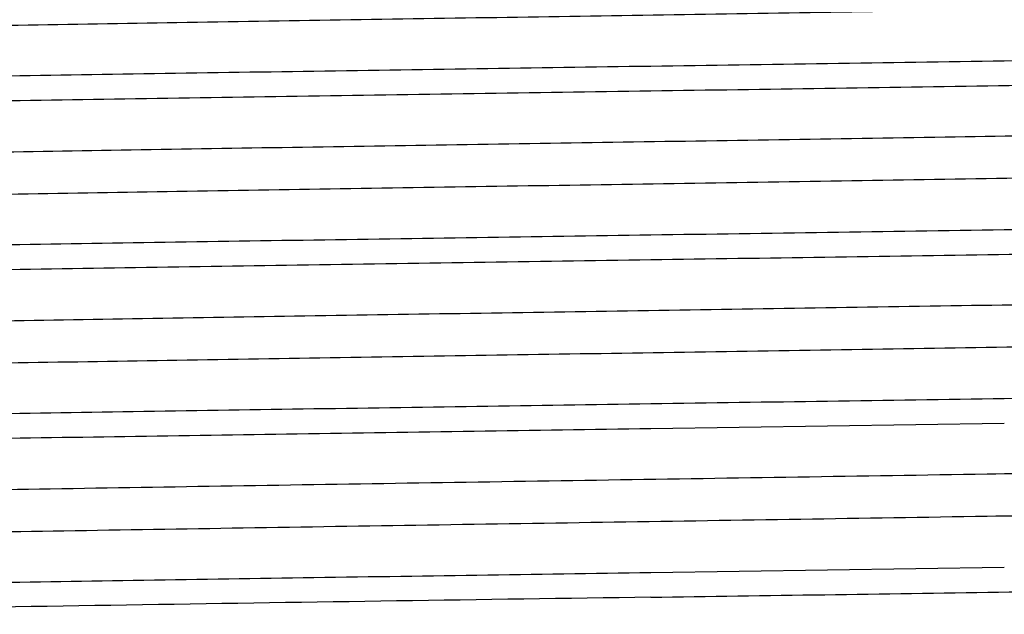
# Model space of a CAD drawing. Units: inches. Extents: x -1.4 to 17, y 0 to 11.
# Drawn here: x 4.7 to 4.7, y 6.4 to 6.5 of the extents above; entities that cross this region are included whole.
import ezdxf

# ---------------------------------------------------------------- set-up
doc = ezdxf.new("R2010")
doc.units = ezdxf.units.IN
doc.header["$LTSCALE"] = 0.935
doc.header["$MEASUREMENT"] = 0
doc.layers.add('14_ASSEM_MEM', color=7, linetype='CONTINUOUS')

msp = doc.modelspace()

# ---------------------------------------------------------------- linework, layer by layer
at = {"layer": '14_ASSEM_MEM', "color": 7, "linetype": 'Continuous'}
for p, q in [((4.7163935788, 6.4589265353), (4.7391581808, 6.4592662092)), ((4.7391581808, 6.449971846), (4.7163935788, 6.449632172))]:
    msp.add_line(p, q, dxfattribs=at)
msp.add_arc((5.0384113815, -16.0909181787), 22.5412753903, 90.8185379185, 90.9849618506, dxfattribs=at)
for points, knots in [([(4.8273849601, 6.4882467453), (4.827384998299999, 6.4882289647), (4.8273537443, 6.4882029325), (4.827307449500001, 6.4881810941), (4.827219362200001, 6.4881495812), (4.827069181600001, 6.4881143208), (4.826838654499999, 6.4880732422), (4.8265433333, 6.4880322267), (4.8260198976, 6.4879720514), (4.8252034045, 6.4879000326), (4.8240306168, 6.4878176867), (4.822603084400001, 6.4877349029), (4.820924147900001, 6.487651679400001), (4.818997722799999, 6.487568265499999), (4.816828358999999, 6.487484682000001), (4.814421196600001, 6.4874009819), (4.8117819242, 6.4873172053), (4.8078173653, 6.4872012209), (4.802332803999999, 6.487058103), (4.795154201500001, 6.4868914659), (4.787230083899999, 6.4867245497), (4.778635444399999, 6.4865574057), (4.769451656600001, 6.4863901173), (4.7597656297, 6.4862227199), (4.7496690514, 6.4860552433), (4.7392575076, 6.4858877161), (4.728629527500001, 6.4857201551), (4.7143177373, 6.4854969168), (4.700054894000001, 6.4852749197), (4.685976090299999, 6.4850498879), (4.6757825119, 6.4848823942), (4.6659733364, 6.4847149712), (4.656641438299999, 6.4845476499), (4.647875127799999, 6.4843804625), (4.639757385799999, 6.484213466), (4.6323650595, 6.4840467665), (4.6257680934, 6.4838804231), (4.620797015099999, 6.4837370204), (4.617263985499999, 6.4836204059), (4.614962144700002, 6.483536757), (4.612900468700001, 6.4834532383), (4.6110838273, 6.4833698882), (4.6095164858, 6.483286869700001), (4.608202160499999, 6.4832041982), (4.607266718, 6.483132041799999), (4.6066473978, 6.4830724623), (4.6062797831, 6.4830310082), (4.605977409099999, 6.4829897522), (4.605739848500001, 6.4829491677), (4.605567944899999, 6.48290894), (4.605475309700001, 6.482877619), (4.6054424714, 6.482858652899999)], [0, 0, 0, 0, 0.0002401938, 0.0004477803, 0.0007232928, 0.0014866353, 0.0025386807, 0.0038814142, 0.005515254200000001, 0.0096550677, 0.0149529684, 0.0213966476, 0.0289712532, 0.0376609157, 0.0474444348, 0.0582982379, 0.0701981847, 0.0831155348, 0.111877217, 0.1443126246, 0.1801152923, 0.2189455688, 0.2604371047, 0.3041970498, 0.3498109024, 0.3968476892, 0.4448618633, 0.4933991319, 0.5902051482, 0.6375579278, 0.6836100116, 0.7279259070999999, 0.7700866031999999, 0.809692235, 0.8463690252, 0.8797700437, 0.9095783820000001, 0.9355137912999999, 0.9469506115, 0.9573310058, 0.9666291658, 0.9748239458, 0.981897192, 0.9878313172, 0.9926136699, 0.9945703167000001, 0.9962360879000001, 0.9976104159, 0.9986935221, 0.9994877248999999, 1, 1, 1, 1]), ([(4.8330808723, 6.484958376), (4.8330809995, 6.4849400637), (4.833046935500001, 6.4849138858), (4.8329981785, 6.4848921304), (4.832903828500001, 6.4848602954), (4.8327434886, 6.4848247956), (4.832497093299999, 6.4847833498), (4.832181478300001, 6.4847419933), (4.8316218078, 6.484681281399999), (4.830748828899999, 6.4846086519), (4.829494928399999, 6.484525585), (4.827968648799999, 6.4844420736), (4.8261736298, 6.484358140199999), (4.8241141543, 6.4842740009), (4.8217951551, 6.484189682), (4.8192222332, 6.4841052638), (4.816401580299999, 6.4840207564), (4.8121655544, 6.483903765499999), (4.8063070818, 6.4837594272), (4.798641550999999, 6.483591343600001), (4.790183905199999, 6.4834229763), (4.781015590900001, 6.4832543892), (4.7712248619, 6.4830856506), (4.7609060448, 6.4829168021), (4.750158732100001, 6.4827478802), (4.735273489200001, 6.4825207278), (4.7239822388, 6.482353373), (4.7163935788, 6.4822408677)], [0, 0, 0, 0, 0.0004705106, 0.0008873462, 0.0014436462, 0.0029899909, 0.0051247401, 0.00785151, 0.0111710569, 0.0195862295, 0.0303569012, 0.0434572316, 0.0588590876, 0.0765264754, 0.096415356, 0.1184804798, 0.1426681624, 0.1689189833, 0.227358344, 0.2932355824, 0.3659170749, 0.4447040356, 0.5288373358, 0.6175081228, 0.7098614323000001, 0.8050027197, 1, 1, 1, 1]), ([(4.7163935788, 6.4806656657), (4.723859574900001, 6.4807763525), (4.7349712616, 6.4809410489), (4.7496251766, 6.481164460700001), (4.760218892899999, 6.4813306508), (4.770404355299998, 6.481496771000001), (4.780086493500001, 6.481662790800001), (4.7891750647, 6.481828673), (4.797585481600001, 6.481994368), (4.805239334900001, 6.4821597676), (4.812065288700001, 6.482324803099999), (4.8172063583, 6.4824671126), (4.8208582409, 6.4825828264), (4.823236125699999, 6.482665823300001), (4.825364974599999, 6.482748691399999), (4.8272398268, 6.4828313731), (4.828856348399999, 6.4829137388), (4.8302107815, 6.4829957642), (4.8311739964, 6.4830673399), (4.8318109611, 6.483126474), (4.832188284699999, 6.483167592899999), (4.8324980559, 6.4832085283), (4.8327408229, 6.4832487278), (4.832915613000001, 6.4832886175), (4.8330095981, 6.4833196073), (4.833042588600001, 6.483338644400001)], [0, 0, 0, 0, 0.1919424717, 0.2856691123, 0.3767382619, 0.4642987304, 0.5475320691, 0.6256644881, 0.6979689828, 0.7637726556000001, 0.8224607048999999, 0.8734884628, 0.8959794662999999, 0.916383224, 0.9346516235, 0.9507450389000001, 0.9646249095999999, 0.9762593753000001, 0.9856256022, 0.9894516822, 0.9927035568000001, 0.9953810487, 0.9974854927, 0.9990208770000001, 1, 1, 1, 1]), ([(4.7163935788, 6.4822408677), (4.708927582400001, 6.4821301809), (4.6978158946, 6.481965484500001), (4.683161978099999, 6.481742072699999), (4.6725682603, 6.4815758825), (4.662382797599999, 6.4814097623), (4.652700659800001, 6.4812437425), (4.643612089599999, 6.481077860399999), (4.635201673499999, 6.480912165299999), (4.627547820899998, 6.4807467658), (4.6207218678, 6.4805817303), (4.6155807988, 6.480439420800001), (4.6119289165, 6.480323707), (4.609551031799999, 6.480240710099999), (4.607422183099999, 6.480157842000001), (4.605547331, 6.480075160299999), (4.6039308094, 6.4799927946), (4.6025763763, 6.479910769299999), (4.6016131615, 6.4798391935), (4.6009761967, 6.4797800594), (4.600598872900001, 6.4797389405), (4.6002891017, 6.479698005099999), (4.6000463349, 6.4796578056), (4.599871544900001, 6.4796179159), (4.5997775598, 6.479586926100001), (4.5997445693, 6.479567889)], [0, 0, 0, 0, 0.1919424827, 0.2856691377, 0.3767383031, 0.4642987785, 0.5475321075, 0.6256645175, 0.6979690067000001, 0.7637726733, 0.8224607152, 0.8734884698000001, 0.8959794698000001, 0.9163832283, 0.9346516254999999, 0.9507450381999999, 0.9646249111, 0.9762593759, 0.9856256018, 0.9894516834, 0.9927035598999999, 0.9953810515000001, 0.9974854941, 0.9990208771, 1, 1, 1, 1]), ([(4.599706078899999, 6.4779482717), (4.599706079100001, 6.477966652899999), (4.5997403594, 6.4779927048), (4.5997892683, 6.4780144957), (4.5998837718, 6.4780462956), (4.6000442134, 6.4780818181), (4.600290698, 6.4781232597), (4.6006063928, 6.4781646251), (4.6011662463, 6.4782253348), (4.602039422800001, 6.478297952), (4.603293542099999, 6.4783810365), (4.6048200182, 6.4784645387), (4.6066152129, 6.4785484591), (4.6086748496, 6.4786326067), (4.610993973599999, 6.478716919299999), (4.6135670036, 6.4788013312), (4.616387748299999, 6.4788858424), (4.6206238101, 6.4790028222), (4.626482338500001, 6.4791471609), (4.6341478542, 6.479315235), (4.6426054087, 6.4794835977), (4.651773547499999, 6.47965218), (4.661564053399999, 6.479820911900001), (4.6718825836, 6.479989754500001), (4.6826295515, 6.480158670800001), (4.697514286499999, 6.4803858146), (4.708805165000001, 6.480553164), (4.7163935788, 6.4806656657)], [0, 0, 0, 0, 0.0004722682, 0.0008903466000000001, 0.0014476713, 0.0029952209, 0.0051304953, 0.007857740799999999, 0.0111783631, 0.019596641, 0.0303681682, 0.04347016820000001, 0.0588745135, 0.0765422246, 0.0964324265, 0.1184990874, 0.1426866623, 0.1689383942, 0.2273778349, 0.2932554749, 0.3659360372, 0.4447211186, 0.5288526523, 0.6175212808, 0.7098710695, 0.8050090993000001, 1, 1, 1, 1]), ([(4.8272776641, 6.480018394199999), (4.827228508099999, 6.480000989400001), (4.8271067061, 6.479969927000001), (4.826890663, 6.4799294774), (4.8266100773, 6.4798886464), (4.826107956800001, 6.4798287443), (4.825319565400001, 6.4797571076), (4.8241824466, 6.4796752861), (4.8227929663, 6.4795929966), (4.8211543851, 6.4795102585), (4.819270473100001, 6.479427310399999), (4.8162814272, 6.479310442899999), (4.8119695879, 6.4791675105), (4.806134286900001, 6.4790025502), (4.7994588188, 6.4788370912), (4.7920056531, 6.4786712167), (4.783844586499999, 6.4785050969), (4.775052005300001, 6.4783387949), (4.765710224199999, 6.478172355), (4.752413178000001, 6.4779465105), (4.7351083193, 6.4776684885), (4.717510452700001, 6.4773947147), (4.7032780747, 6.4771725987), (4.692721261900001, 6.477005946), (4.6823860733, 6.476839327), (4.6723692974, 6.4766727642), (4.6627646937, 6.476506274299999), (4.653662192599999, 6.4763398951), (4.6451470271, 6.476173666699999), (4.637298892099999, 6.476007651900001), (4.6301912847, 6.4758419252), (4.6247620821, 6.4756995824), (4.6208383343, 6.4755842254), (4.618226635399999, 6.4755008963), (4.615844831, 6.4754176645), (4.613698508999999, 6.475334537899999), (4.611792685800001, 6.475251564500001), (4.6101318021, 6.4751688131), (4.6087197224, 6.4750864916), (4.607559721299999, 6.4750045637), (4.606752153399999, 6.4749329428), (4.606234408599999, 6.474873102899999), (4.605942366600001, 6.474832309400001), (4.605714456000001, 6.4747914545), (4.605565976299999, 6.4747563641), (4.6054788648, 6.4747250545), (4.6054329647, 6.4747032979), (4.6054020226, 6.4746774645), (4.605401993800001, 6.4746597885)], [0, 0, 0, 0, 0.0007046619000000001, 0.0016939649, 0.0029704978, 0.0045349548, 0.0085271187, 0.013666242, 0.0199405549, 0.0273358152, 0.0358367119, 0.04542267389999999, 0.0677580168, 0.09413484039999999, 0.1243073665, 0.1579922447, 0.1948755269, 0.2346119583, 0.2768290207, 0.3211325238, 0.4143229702, 0.5107024861, 0.5589640884, 0.6066707895000001, 0.6533761593, 0.6986432891, 0.7420477884000001, 0.7831841884999999, 0.8216673634, 0.8571364691, 0.8892609505, 0.9177396202, 0.9305271887000001, 0.9423060484, 0.9530498394, 0.9627324782, 0.9713312999, 0.9788277987999999, 0.9852039276000001, 0.990445006, 0.9945416628, 0.9961585012, 0.9974868362, 0.9985272617000001, 0.9992824262000001, 0.9995552959, 0.9997611422, 1, 1, 1, 1]), ([(4.8273851539, 6.4773771798), (4.8273851812, 6.4773593943), (4.827353888999999, 6.477333381499999), (4.8273075715, 6.47731155), (4.827219449599999, 6.477280052899999), (4.8270692604, 6.4772447951), (4.8268387502, 6.4772037172), (4.8265434804, 6.4771626989), (4.826020124500001, 6.4771025163), (4.825203716600001, 6.4770304905), (4.8240310221, 6.476948144400001), (4.822603562600001, 6.4768653585), (4.820924684200001, 6.4767821386), (4.8189983138, 6.476698727), (4.816829008100001, 6.4766151405), (4.814421901700001, 6.4765314395), (4.8117826798, 6.4764476639), (4.807818170200001, 6.4763316763), (4.802333681, 6.476188560700001), (4.7951551386, 6.476021920499999), (4.787231068400001, 6.475855004400001), (4.778636457400001, 6.4756878599), (4.769452682200001, 6.4755205699), (4.7597666563, 6.4753531722), (4.749670061, 6.4751856947), (4.739258489000001, 6.4750181663), (4.728630471500001, 6.4748506048), (4.714318608199999, 6.474627365), (4.700055685400001, 6.4744053671), (4.685976788600001, 6.4741803338), (4.6757831377, 6.4740128398), (4.6659738855, 6.4738454155), (4.656641909899999, 6.4736780932), (4.6478755265, 6.4735109057), (4.6397577102, 6.4733439073), (4.632365316200001, 6.4731772073), (4.6257682901, 6.4730108642), (4.620797162599999, 6.472867458400001), (4.6172640984, 6.472750845), (4.614962235899998, 6.4726671963), (4.6129005405, 6.4725836746), (4.611083880100001, 6.4725003258), (4.6095165235, 6.4724173088), (4.6082021865, 6.472334632000001), (4.607266733599999, 6.472262477799999), (4.606647394300001, 6.4722028987), (4.6062797802, 6.4721614459), (4.6059774171, 6.4721201874), (4.6057398658, 6.472079601), (4.6055679574, 6.4720393732), (4.6054753138, 6.472008053), (4.6054424686, 6.4719890877)], [0, 0, 0, 0, 0.0002402596, 0.0004479487, 0.0007235853999999999, 0.0014870472, 0.0025389863, 0.0038814655, 0.0055149861, 0.0096543061, 0.0149518737, 0.0213951123, 0.0289694947, 0.0376590192, 0.0474421407, 0.0582956755, 0.0701955095, 0.0831125328, 0.1118739515, 0.1443089224, 0.1801114103, 0.2189415873, 0.2604329334, 0.3041929102, 0.3498068135, 0.3968436504, 0.4448580033, 0.4933954454, 0.5902019586999999, 0.6375550038000001, 0.6836074473999999, 0.7279235978, 0.7700846206999999, 0.8096906274, 0.8463676159, 0.8797689874, 0.9095776168999999, 0.9355131281, 0.9469501737999999, 0.9573306712999999, 0.9666287737, 0.974823752, 0.9818970958, 0.9878311112999999, 0.9926136255, 0.9945703509, 0.9962361314, 0.9976103578, 0.9986934103, 0.9994876506, 1, 1, 1, 1]), ([(4.833081078500001, 6.474088689299999), (4.833081078999999, 6.474070308099999), (4.833046796000001, 6.4740442562), (4.832997885499999, 6.4740224662), (4.832903377099999, 6.4739906668), (4.8327429293, 6.4739551453), (4.8324964377, 6.4739137044), (4.8321807383, 6.4738723399), (4.831620884199999, 6.473811631), (4.830747710899999, 6.4737390145), (4.829493596900001, 6.4736559306), (4.827967126400001, 6.4735724289), (4.8261719374, 6.4734885087), (4.8241123065, 6.4734043613), (4.821793189400001, 6.4733200492), (4.819220168399999, 6.4732356374), (4.816399434099999, 6.473151126499999), (4.8121633896, 6.4730341472), (4.806304886100001, 6.4728898087), (4.798639401300001, 6.472721735199999), (4.790181881000001, 6.472553373099999), (4.7810138026, 6.4723847916), (4.771223363200001, 6.472216060499999), (4.7609048604, 6.4720472184), (4.750157833199999, 6.4718783008), (4.7352729892, 6.4716511554), (4.7239820272, 6.4714838047), (4.7163935788, 6.4713713025)], [0, 0, 0, 0, 0.0004722708, 0.0008903666000000001, 0.0014477167, 0.0029953307, 0.0051306701, 0.0078579607, 0.0111785887, 0.0195968274, 0.0303683042, 0.0434702599, 0.0588745554, 0.0765422134, 0.0964323729, 0.1184989505, 0.142686422, 0.1689380757, 0.2273772575, 0.2932545964, 0.3659349306, 0.4447196667, 0.5288502284000001, 0.617518472, 0.7098689183, 0.8050082059, 1, 1, 1, 1]), ([(4.7163935788, 6.469796100499999), (4.723859540199999, 6.469906786699999), (4.734971146399999, 6.470071481900001), (4.749624947400001, 6.470294892), (4.760218587299999, 6.4704610806), (4.7704040554, 6.4706272009), (4.7800862482, 6.4707932213), (4.789174876600001, 6.470959103999999), (4.7975853237, 6.4711247996), (4.805239203599999, 6.4712901996), (4.8120651847, 6.471455234800001), (4.817206278299999, 6.4715975453), (4.820858172599999, 6.4717132584), (4.8232360682, 6.4717962563), (4.825364926999999, 6.4718791246), (4.8272397876, 6.471961805499999), (4.828856316, 6.4720441723), (4.830210753500001, 6.472126196900001), (4.831173972799998, 6.4721977711), (4.8318109364, 6.4722569061), (4.832188257599999, 6.472298026), (4.8324980324, 6.472338961699999), (4.832740809000001, 6.4723791614), (4.8329156088, 6.4724190515), (4.833009600500001, 6.4724500412), (4.8330425929, 6.4724690792)], [0, 0, 0, 0, 0.1919415734, 0.2856670319, 0.3767353218, 0.4642958554, 0.5475301306, 0.6256629422, 0.6979675718, 0.7637714844, 0.8224598376000001, 0.8734877476, 0.8959789095, 0.9163826545, 0.9346511814, 0.9507447368, 0.9646245522, 0.9762591065, 0.9856254119, 0.9894514358, 0.9927032593999999, 0.9953807989, 0.9974853406, 0.9990208242, 1, 1, 1, 1]), ([(4.7163935788, 6.4713713025), (4.708927634, 6.4712606165), (4.697816055400001, 6.4710959217), (4.6831622832, 6.470872512100001), (4.672568653999999, 6.4707063237), (4.662383188500002, 6.470540203500001), (4.652701001600001, 6.470374183300001), (4.6436123808, 6.4702083008), (4.6352019359, 6.4700426054), (4.6275480545, 6.4698772058), (4.620722067799999, 6.469712170299999), (4.6155809708, 6.469569860499999), (4.6119290673, 6.4694541468), (4.609551166399999, 6.469371149800001), (4.6074223016, 6.4692882816), (4.6055474323, 6.4692055999), (4.603930891899999, 6.4691232339), (4.6025764388, 6.4690412083), (4.6016132066, 6.468969632), (4.6009762285, 6.4689104974), (4.600598897299999, 6.468869378099999), (4.600289121300001, 6.4688284419), (4.600046351700001, 6.4687882416), (4.5998715585, 6.4687483511), (4.599777571499999, 6.468717360499999), (4.599744578999999, 6.4686983238)], [0, 0, 0, 0, 0.191941172, 0.2856663547, 0.3767346259, 0.4642952132, 0.5475294145, 0.625662125, 0.6979667620000001, 0.7637707365, 0.8224590824, 0.8734871027, 0.8959782635, 0.9163821458, 0.9346506814, 0.9507442498, 0.9646242769, 0.9762589175, 0.9856253289, 0.9894514993000001, 0.9927034443000001, 0.9953809709999999, 0.9974854331, 0.9990208376, 1, 1, 1, 1]), ([(4.599706079299999, 6.4670787046), (4.599706080299999, 6.4670970861), (4.59974036, 6.467123138), (4.5997892691, 6.467144929600001), (4.5998837718, 6.4671767298), (4.600044213, 6.4672122528), (4.6002906977, 6.4672536947), (4.6006063948, 6.4672950604), (4.601166253100001, 6.46735577), (4.6020394342, 6.4674283874), (4.603293556899999, 6.4675114723), (4.604820032999999, 6.4675949741), (4.606615226799999, 6.467678894600001), (4.608674865699999, 6.467763042300001), (4.6109940009, 6.4678473549), (4.613567055499999, 6.4679317676), (4.6163878413, 6.4680162798), (4.6206239885, 6.468133261699999), (4.626482596999999, 6.4682776013), (4.6341481556, 6.4684456764), (4.6426056905, 6.4686140378), (4.6517737942, 6.4687826191), (4.661564269300001, 6.468951350299999), (4.671882764700001, 6.4691201922), (4.682629692100001, 6.4692891077), (4.6975143661, 6.469516250599999), (4.7088051979, 6.4696835993), (4.7163935788, 6.469796100499999)], [0, 0, 0, 0, 0.0004722767, 0.0008903541, 0.0014476754, 0.0029952168, 0.00513049, 0.0078577521, 0.0111784182, 0.0195967568, 0.0303682967, 0.0434703115, 0.0588746317, 0.0765423261, 0.0964326276, 0.1184994919, 0.1426873964, 0.1689396519, 0.2273804352, 0.2932582652, 0.3659383979, 0.4447232138, 0.5288545405, 0.6175228504, 0.7098722687000001, 0.8050099461, 1, 1, 1, 1]), ([(4.827344822400001, 6.4691783153), (4.827311978400001, 6.4691593354), (4.827219274400001, 6.4691280261), (4.8270472811, 6.4690878071), (4.8268096515, 6.469047227100001), (4.826507296900001, 6.469005962200001), (4.826139766899999, 6.4689645027), (4.825520470299999, 6.4689049104), (4.8245849728, 6.4688327751), (4.8232706302, 6.468750106), (4.8217032819, 6.4686670659), (4.8198866207, 6.4685837282), (4.817824918399999, 6.4685002154), (4.815523062499999, 6.4684165512), (4.811990060899999, 6.4682999491), (4.8070188698, 6.4681565337), (4.800421850599999, 6.4679902022), (4.7930294434, 6.4678234917), (4.784911640200001, 6.4676564974), (4.776145255599999, 6.4674893125), (4.7668132712, 6.4673219851), (4.7570040347, 6.467154564199999), (4.746810374599999, 6.4669870699), (4.7327314854, 6.466762035), (4.7184685669, 6.4665400379), (4.7041566951, 6.4663167986), (4.6935286837, 6.466149237100001), (4.6831170974, 6.465981707), (4.673020514499999, 6.4658142331), (4.663334486, 6.4656468321), (4.654150701300001, 6.4654795416), (4.645556104899999, 6.4653124028), (4.6376320244, 6.4651454787), (4.63045348, 6.4649788427), (4.6249689524, 6.4648357281), (4.621004485899999, 6.4647197423), (4.6183652665, 6.464635955599999), (4.615958151800001, 6.4645522673), (4.613788849500001, 6.4644686818), (4.6118624838, 6.4643852528), (4.610183596799999, 6.4643020487), (4.608756138, 6.4642192714), (4.607583451, 6.4641368938), (4.606767019100001, 6.4640648824), (4.606243582899999, 6.4640047133), (4.6059483436, 6.4639636936), (4.605717926499999, 6.4639226134), (4.605567817899999, 6.463887335800001), (4.605479715400001, 6.463855850800001), (4.605433361100001, 6.4638339982), (4.6054020035, 6.4638080356), (4.605401972799999, 6.4637902233)], [0, 0, 0, 0, 0.0005124344999999999, 0.0013072326, 0.002390791, 0.0037649607, 0.005430199100000001, 0.0073863987, 0.0121694209, 0.0181040245, 0.0251763357, 0.0333716523, 0.0426704405, 0.0530499883, 0.0644872012, 0.0904226223, 0.1202320037, 0.1536325739, 0.1903097438, 0.2299161374, 0.2720765504, 0.3163929824, 0.3624454763, 0.4097982469, 0.5066047892000001, 0.5551423242, 0.6031565751, 0.650193269, 0.6958075427, 0.7395670579000001, 0.7810584661, 0.8198891105, 0.8556908143999999, 0.8881261901999999, 0.9168879658, 0.9298047093, 0.941703857, 0.9525583124, 0.9623412897, 0.9710299754, 0.9786052761, 0.9850485303000001, 0.9903451376000001, 0.9944853227, 0.9961192448999999, 0.9974615086, 0.9985128524, 0.9992758879000001, 0.9995515340000001, 0.9997593787000001, 1, 1, 1, 1]), ([(4.8273851742, 6.4665076146), (4.827385204200001, 6.4664898284), (4.8273539023, 6.466463813300001), (4.827307575700001, 6.4664419851), (4.8272194391, 6.4664104912), (4.827069245699999, 6.4663752311), (4.826838740199999, 6.4663341525), (4.8265434842, 6.466293133200001), (4.8260201306, 6.4662329485), (4.825203716000001, 6.466160927100001), (4.8240310209, 6.4660785803), (4.8226035633, 6.4659957915), (4.8209246844, 6.4659125738), (4.8189983132, 6.4658291628), (4.816829009100001, 6.4657455742), (4.814421902500001, 6.465661874299999), (4.8117826797, 6.4655780996), (4.807818163899999, 6.465462109700001), (4.802333683000001, 6.4653189967), (4.7951551387, 6.465152354600001), (4.787231069700001, 6.464985439199999), (4.778636458899999, 6.4648182952), (4.769452682200001, 6.464651004299999), (4.7597666583, 6.4644836071), (4.7496700618, 6.4643161296), (4.739258489099999, 6.464148600900001), (4.728630473900001, 6.4639810397), (4.714318608599999, 6.463757799700001), (4.700055688500001, 6.4635358021), (4.6859767889, 6.4633107683), (4.6757831393, 6.4631432748), (4.6659738876, 6.462975850199999), (4.656641910400001, 6.4628085276), (4.6478755289, 6.462641341), (4.6397577112, 6.462474341799999), (4.632365316600001, 6.4623076417), (4.6257682924, 6.4621413003), (4.6207971592, 6.461997891699999), (4.617264097900001, 6.461881280499999), (4.6149622362, 6.4617976317), (4.6129005412, 6.4617141079), (4.611083879199999, 6.4616307613), (4.6095165232, 6.4615477451), (4.608202187, 6.4614650641), (4.607266729999999, 6.4613929127), (4.6066473796, 6.4613333342), (4.606279773600001, 6.461291882699999), (4.605977424799999, 6.4612506208), (4.6057398814, 6.461210034), (4.605567965599999, 6.4611698064), (4.605475312399999, 6.4611384873), (4.605442460700001, 6.4611195226)], [0, 0, 0, 0, 0.000240269, 0.0004480039, 0.0007237061999999999, 0.0014872169, 0.0025391171, 0.0038815193, 0.0055149759, 0.0096544062, 0.0149520118, 0.0213951092, 0.0289695707, 0.0376591597, 0.0474421462, 0.0582957273, 0.0701956476, 0.0831125475, 0.1118740823, 0.1443089387, 0.180111441, 0.2189416899, 0.2604329355, 0.3041929483, 0.3498068743, 0.3968436558, 0.4448580357, 0.4933954599, 0.5902019707, 0.6375549790999999, 0.6836074803, 0.7279235773999999, 0.7700845755, 0.8096906684, 0.8463675572, 0.8797689496, 0.9095776556999999, 0.9355130334999999, 0.9469502073, 0.9573306653, 0.9666286649, 0.9748237777, 0.9818971076, 0.9878309923, 0.9926136416, 0.9945704139, 0.9962361597, 0.9976102631999999, 0.9986932867, 0.9994875766, 1, 1, 1, 1]), ([(4.833081077300001, 6.4632191127), (4.833081073799999, 6.4632007282), (4.8330467789, 6.463174679400001), (4.832997857500001, 6.4631528886), (4.832903329800001, 6.4631210898), (4.832742858, 6.463085567799999), (4.8324963386, 6.4630441268), (4.832180618599999, 6.4630027619), (4.8316207444, 6.4629420516), (4.830747544299999, 6.4628694359), (4.8294933993, 6.462786353999999), (4.8279668975, 6.4627028518), (4.826171678, 6.462618932200001), (4.824112018200001, 6.462534785599999), (4.8217928737, 6.4624504727), (4.8192198277, 6.4623660613), (4.816399070700001, 6.4622815511), (4.8121629977, 6.4621645714), (4.8063044686, 6.4620202342), (4.7986389592, 6.4618521607), (4.7901814223, 6.461683798999999), (4.7810133091, 6.4615152177), (4.7712228426, 6.461346486699999), (4.7609043661, 6.4611776451), (4.7501574527, 6.461008729800001), (4.7352727874, 6.460781587100001), (4.723981957300001, 6.460614238400001), (4.7163935788, 6.4605017373)], [0, 0, 0, 0, 0.0004723536, 0.0008905405000000001, 0.0014480021, 0.0029958708, 0.0051314608, 0.0078589453, 0.0111796597, 0.0195981349, 0.0303699757, 0.0434721237, 0.0588766737, 0.0765446703, 0.09643497890000001, 0.1185017818, 0.1426895235, 0.1689412712, 0.2273808306, 0.2932583667, 0.3659387736, 0.444723683, 0.5288549125, 0.6175230321999999, 0.7098722815, 0.8050099861, 1, 1, 1, 1]), ([(4.7163935788, 6.4605017373), (4.708927669800001, 6.460391051799999), (4.697816142200001, 6.4602263578), (4.6831624364, 6.4600029492), (4.672568851999999, 6.459836761699999), (4.6623834248, 6.4596706422), (4.6527012709, 6.4595046228), (4.643612686800001, 6.4593387413), (4.6352022682, 6.4591730473), (4.6275483548, 6.4590076473), (4.620722279599999, 6.4588426106), (4.615581086300001, 6.4587002988), (4.6119291283, 6.4585845835), (4.609551210199999, 6.4585015863), (4.607422338599999, 6.458418718), (4.605547467499999, 6.4583360363), (4.6039309254, 6.4582536706), (4.602576467900001, 6.4581716449), (4.6016132301, 6.4581000685), (4.6009762455, 6.4580409338), (4.6005989087, 6.4579998146), (4.6002891288, 6.457958878099999), (4.6000463572, 6.4579186774), (4.599871562699999, 6.457878786499999), (4.599777575200001, 6.457847795299999), (4.599744582300001, 6.4578287586)], [0, 0, 0, 0, 0.1919402572, 0.2856650511, 0.3767329274, 0.4642931553, 0.5475271346, 0.6256595832, 0.6979637653, 0.7637677876000001, 0.8224573682999999, 0.873486384, 0.8959777952, 0.9163818365, 0.9346504067, 0.9507439589, 0.9646240137000001, 0.9762586861, 0.9856251547, 0.9894513789, 0.9927033807, 0.9953809384000001, 0.9974854147, 0.9990208268, 1, 1, 1, 1]), ([(4.599706080099999, 6.4562091431), (4.5997060724, 6.4562275215), (4.599740350499999, 6.456253579099999), (4.599789256200001, 6.4562753662), (4.599883762299999, 6.456307167), (4.6000442083, 6.4563426875), (4.6002906973, 6.4563841289), (4.600606390399999, 6.4564254934), (4.601166235000001, 6.4564862042), (4.602039402599999, 6.4565588204), (4.6032935116, 6.4566419036), (4.6048199797, 6.456725406599999), (4.606615168600001, 6.456809327), (4.608674803100001, 6.456893474099999), (4.610993931300001, 6.4569777876), (4.613566970899999, 6.4570621998), (4.616387729700001, 6.4571467111), (4.620623814, 6.457263692300001), (4.6264823469, 6.4574080303), (4.6341478522, 6.4575761048), (4.6426053856, 6.457744466799999), (4.651773517599999, 6.457913049), (4.661564028499999, 6.4580817811), (4.671882563400001, 6.4582506238), (4.6826295355, 6.4584195401), (4.6975142775, 6.458646684), (4.708805162000001, 6.4588140335), (4.7163935788, 6.4589265353)], [0, 0, 0, 0, 0.0004721977, 0.0008902659, 0.0014475989, 0.0029951993, 0.0051305268, 0.0078577749, 0.0111782979, 0.019596445, 0.0303679717, 0.0434698365, 0.0588741148, 0.0765418746, 0.0964320383, 0.1184987956, 0.1426865578, 0.1689383677, 0.2273781201, 0.2932554813, 0.3659357408, 0.4447208563, 0.5288524787, 0.6175211093, 0.7098709209999999, 0.8050090267, 1, 1, 1, 1]), ([(4.827344830400001, 6.45830875), (4.827317427800001, 6.458292920599999), (4.827242655100001, 6.458265691699999), (4.8271051822, 6.4582307813), (4.826918723, 6.458195477), (4.826573488499999, 6.4581430661), (4.826019388900001, 6.4580808391), (4.8252088332, 6.458009793), (4.8242054184, 6.4579383368), (4.8230110092, 6.457866414700001), (4.8216276297, 6.4577942832), (4.8200576875, 6.4577220018), (4.818303971700001, 6.457649605199999), (4.815607609499999, 6.4575486033), (4.8118037551, 6.457424368300001), (4.8067385248, 6.4572803484), (4.8010329967, 6.4571360315), (4.794727506099999, 6.4569914455), (4.7878668034, 6.456846706499999), (4.780499411400001, 6.456701832699999), (4.772677845299999, 6.456556878200001), (4.764457350699999, 6.4564118482), (4.752869431600001, 6.456215491900001), (4.7440279321, 6.4560727702), (4.7380469805, 6.4559777232)], [0, 0, 0, 0, 0.0010625139, 0.0026473904, 0.0047676425, 0.0074276914, 0.0143719365, 0.023481806, 0.0347463979, 0.0481452264, 0.06365632, 0.0812559166, 0.1009115409, 0.1225871764, 0.1718494133, 0.2286931171, 0.2927203644, 0.3634731471, 0.4404550373, 0.5231191413, 0.6108805813, 0.703108634, 0.7991646045, 1, 1, 1, 1]), ([(4.7380469805, 6.4559777232), (4.7299210336, 6.4558485888), (4.717724154399999, 6.455658979400001), (4.701516739100001, 6.455405944600001), (4.6895343697, 6.4552160864), (4.6778790579, 6.4550262885), (4.666693117400001, 6.454836596900001), (4.656112818, 6.4546470699), (4.6462670911, 6.4544577613), (4.6385768075, 6.4542961711), (4.6328810669, 6.4541656049), (4.628982585199999, 6.454070419700001), (4.625350618100001, 6.453975299500001), (4.6219962188, 6.453880249), (4.618929595600001, 6.453785279500001), (4.6161601376, 6.4536904547), (4.613696240299999, 6.4535957915), (4.611545406800001, 6.453501409199999), (4.6097142105, 6.453407396499999), (4.6083907952, 6.453325539500001), (4.607496189300001, 6.4532583441), (4.6069491288, 6.4532111033), (4.606485452400001, 6.4531641189), (4.6061054344, 6.4531173307), (4.6058416671, 6.453076456900001), (4.605672767, 6.4530422438), (4.6055778798, 6.453019070700001), (4.6055021127, 6.4529951841), (4.605444200299999, 6.4529709333), (4.6054019872, 6.452941944299999), (4.605401951400001, 6.452920658099999)], [0, 0, 0, 0, 0.1836933036, 0.2757183627, 0.366379523, 0.4545638092, 0.5391973349, 0.6192507439, 0.6937477639, 0.7617805514, 0.7931118099, 0.822521904, 0.8499238354, 0.8752329642, 0.8983714772, 0.9192716031999999, 0.9378673345999999, 0.9541036444, 0.9679331309999999, 0.979311858, 0.9840727234000001, 0.9882105379999999, 0.9917225821, 0.9946066791, 0.996862899, 0.9977567395, 0.9984956320999999, 0.9990815918000001, 0.99951887, 1, 1, 1, 1]), ([(4.8273851956, 6.455638049400001), (4.8273852215, 6.4556230212), (4.827361975700001, 6.4555999705), (4.8273248458, 6.455580177000001), (4.8272565157, 6.4555524884), (4.8271392665, 6.4555212135), (4.826866948500001, 6.4554664912), (4.826398661399999, 6.4554039498), (4.825684715400001, 6.4553318216), (4.824769330900001, 6.455259448), (4.8236542052, 6.4551862639), (4.822341312799999, 6.4551128468), (4.8208330206, 6.4550391991), (4.819132079199999, 6.454965431000001), (4.817241667000001, 6.4548915535), (4.815165257699999, 6.454817597100001), (4.812036199, 6.4547151029), (4.8076913216, 6.454588611799999), (4.8019805305, 6.454441482000001), (4.7956385506, 6.454294088099999), (4.7887121906, 6.4541465063), (4.7812524094, 6.4539987765), (4.773314521100001, 6.4538509569), (4.764956892800001, 6.4537030527), (4.7531544305, 6.4535027117), (4.744144479199999, 6.453357231), (4.7380469805, 6.4532603319)], [0, 0, 0, 0, 0.0005042185, 0.0009178764, 0.0014602224, 0.0029505009, 0.0049955759, 0.0107691196, 0.0187952512, 0.0290698379, 0.04157543, 0.05628919139999999, 0.073187424, 0.0922407016, 0.113411521, 0.1366616052, 0.1619511352, 0.2184519175, 0.2824994959, 0.3536193455, 0.4312913018, 0.5149409952, 0.6039542153, 0.6976644465999999, 0.7953947395000001, 1, 1, 1, 1]), ([(4.7380469805, 6.4532603319), (4.730045813899999, 6.453133180499999), (4.718034516700001, 6.4529463939), (4.702069464400001, 6.4526972124), (4.690255261699999, 6.4525102158), (4.6787496856, 6.452323272999999), (4.6676889649, 6.4521364288), (4.657203794499999, 6.451949729), (4.6474180611, 6.4517632452), (4.638447410000001, 6.45157704), (4.631530459, 6.4514175029), (4.6264830155, 6.4512883013), (4.6230888306, 6.451194664299999), (4.619970471, 6.4511010974), (4.617137183400001, 6.4510076429), (4.6145973265, 6.4509143457), (4.6123583844, 6.4508212303), (4.6104269835, 6.4507284976), (4.6088087976, 6.450636167100001), (4.607658547, 6.450555567), (4.606898736000002, 6.4504889418), (4.606449586, 6.450442670599999), (4.606081835400001, 6.450396586699999), (4.6057948486, 6.4503514455), (4.6055900261, 6.4503065375), (4.6054803211, 6.4502718163), (4.6054424479, 6.450249957400001)], [0, 0, 0, 0, 0.1809570208, 0.2716499925, 0.3610692718, 0.4481506485, 0.5318653720000001, 0.6112262554, 0.6852943198999999, 0.7531948976, 0.8141274306, 0.8417519773000001, 0.8673724589, 0.8909108841, 0.9123005748999999, 0.9314776658, 0.9483844251000001, 0.9629743928, 0.9752031258, 0.9850364359999999, 0.9890474070999999, 0.9924510525, 0.9952453784999999, 0.9974307079000001, 0.9990111433, 1, 1, 1, 1]), ([(4.7163935788, 6.44805697), (4.7238594847, 6.4481676555), (4.734971078699999, 6.448332350499999), (4.7496249338, 6.4485557613), (4.7602187338, 6.4487219526), (4.770404320299999, 6.4488880749), (4.780086537399999, 6.4490540958), (4.7891751308, 6.4492199786), (4.7975855571, 6.449385674), (4.805239455199999, 6.449551073999999), (4.8120654621, 6.449716113099999), (4.817206540299999, 6.4498584211), (4.820858402100001, 6.449974137000001), (4.823236247600001, 6.450057131599999), (4.825365061199999, 6.4501399988), (4.827239885200001, 6.4502226816), (4.8288563849, 6.450305044199999), (4.830210803, 6.4503870693), (4.831174003899999, 6.4504586465), (4.831810967100001, 6.4505177799), (4.8321882968, 6.450558896900001), (4.8324980677, 6.4505998324), (4.8327408251, 6.4506400322), (4.8329156056, 6.4506799221), (4.833009583900001, 6.450710912999999), (4.8330425735, 6.4507299487)], [0, 0, 0, 0, 0.1919401781, 0.2856667632, 0.3767367693, 0.4642986217, 0.5475329445, 0.6256650555, 0.6979694719, 0.7637737993000001, 0.8224624478, 0.8734903418000001, 0.8959808475, 0.916384445, 0.9346524976, 0.9507455204999999, 0.9646254138, 0.9762596876999999, 0.9856257011, 0.9894518358, 0.9927038313, 0.9953812987999999, 0.9974856383, 0.9990209146, 1, 1, 1, 1]), ([(4.7163935788, 6.449632172), (4.708927627, 6.4495214859), (4.697816036700001, 6.449356791), (4.683162249700001, 6.4491333811), (4.672568611700001, 6.4489671926), (4.662383137300001, 6.4488010722), (4.652700941199999, 6.448635051799999), (4.643612322700001, 6.448469169199999), (4.6352018969, 6.4483034744), (4.6275480276, 6.4481380745), (4.620722034, 6.447973039500001), (4.6155809129, 6.4478307281), (4.6119289969, 6.447715014400001), (4.6095510917, 6.4476320164), (4.607422228699999, 6.447549147999999), (4.6055473665, 6.447466467000001), (4.6039308362, 6.4473840999), (4.6025763952, 6.4473020747), (4.6016131722, 6.4472304998), (4.6009762056, 6.4471713649), (4.6005988839, 6.447130245199999), (4.6002891115, 6.447089309600001), (4.600046339599999, 6.4470491101), (4.599871544599999, 6.4470092204), (4.599777556100001, 6.4469782309), (4.5997445649, 6.446959193300001)], [0, 0, 0, 0, 0.1919413295, 0.2856666225, 0.3767349586, 0.464295566, 0.5475298824, 0.6256626634, 0.6979670264, 0.7637706907999999, 0.8224592852, 0.8734875231, 0.8959788236, 0.916382658, 0.9346512057999999, 0.9507447591, 0.9646245973, 0.9762591794, 0.9856255244, 0.9894515776, 0.9927034103, 0.9953809228, 0.9974854188, 0.9990208554000001, 1, 1, 1, 1])]:
    msp.add_open_spline(points, degree=3, knots=knots, dxfattribs=at)

doc.saveas('drawing.dxf')
